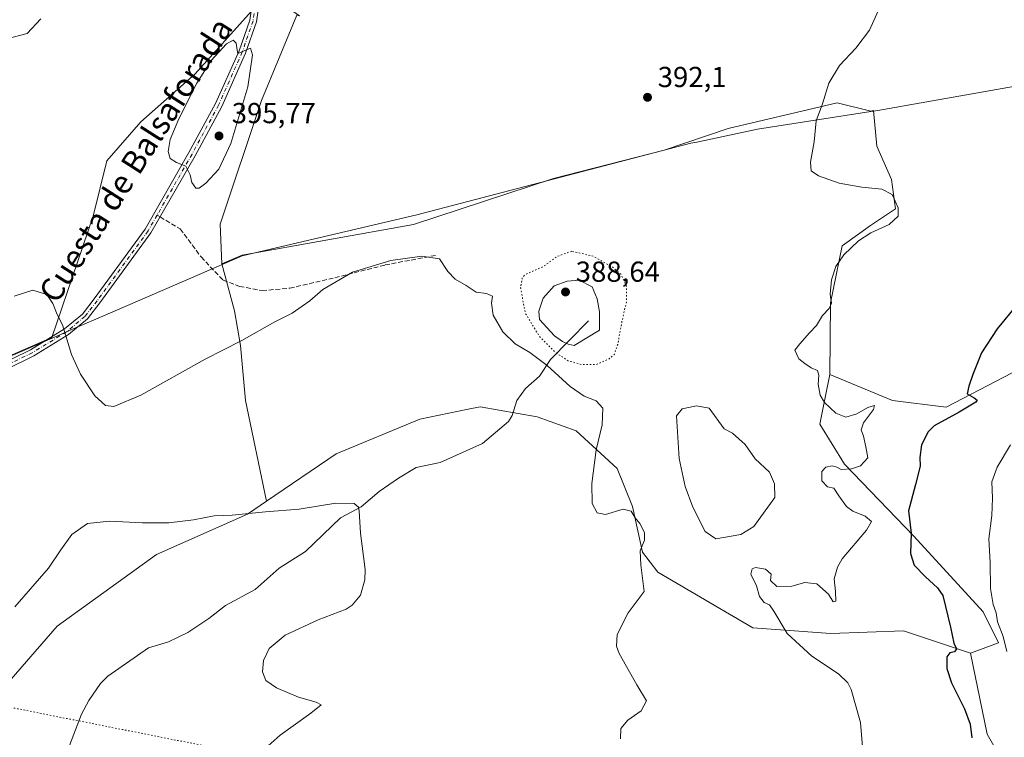
# Model space of a CAD drawing. Units: metres. Extents: x 618817 to 622324, y 4662343 to 4664722.
# Drawn here: x 621300 to 621641, y 4664273 to 4664521 of the extents above; entities that cross this region are included whole.
import ezdxf
from ezdxf.enums import TextEntityAlignment as Align

# ---------------------------------------------------------------- set-up
doc = ezdxf.new("R2010")
doc.units = ezdxf.units.M
doc.header["$MEASUREMENT"] = 0
for name, pattern in [('DGN Style 3', [2.307223458686699, 1.648016756204785, -0.6592067024819142]), ('DGN Style 4', [2.6384748266838614, 1.318413404963828, -0.6592067024819142, 0.001648016756204785, -0.6592067024819142]), ('DGN Style 5', [1.1536117293433497, 0.4944050268614355, -0.6592067024819142])]:
    doc.linetypes.add(name, pattern=pattern)
for name, color, linetype, lineweight in [('Corriente natural lineal', 142, 'Continuous', 13), ('Cultivos herbáceos CxS', 92, 'Continuous', 0), ('Curva de nivel maestra', 30, 'Continuous', 30), ('Curva de nivel normal', 30, 'Continuous', 0), ('Curva de nivel normal depresión', 30, 'DGN Style 5', 0), ('Espacio natural protegido', 121, 'Continuous', 13), ('Espacio natural protegido CxS', 121, 'Continuous', 0), ('Estanque Cxs', 5, 'Continuous', 0), ('Matorral CxS', 135, 'Continuous', 0), ('Municipio', 91, 'Continuous', 13), ('Municipio CxS', 4, 'Continuous', 0), ('Pastizal CxS', 92, 'Continuous', 0), ('Pista no pavimentada Cxs', 111, 'Continuous', 0), ('Pista no pavimentada eje', 91, 'DGN Style 4', 0), ('Punto de cota en terreno', 7, 'Continuous', 0), ('Rótulo de punto de cota en terreno', 7, 'Continuous', 0), ('Senda', 7, 'DGN Style 3', 0), ('Senda no paivmentada conexión', 7, 'DGN Style 3', 0), ('Senda virtual', 7, 'DGN Style 5', 0), ('Suelo desnudo CxS', 253, 'Continuous', 0), ('Texto cartográfico', 7, 'Continuous', 0)]:
    doc.layers.add(name, color=color, linetype=linetype, lineweight=lineweight)
doc.styles.add('Style-Arial', font='txt')

# ---------------------------------------------------------------- blocks, each defined once
blk = doc.blocks.new('*U3')
at = {"layer": 'Cultivos herbáceos CxS', "color": 92, "linetype": 'Continuous', "lineweight": 0}
for points in [[(621289.3217000002, 4664284.270099999, 384.3098999999929), (621312.9335000003, 4664311.3917, 384.0026999999973), (621347.3882999998, 4664336.183499999, 384.434699999998), (621378.8772999998, 4664350.124500001, 385.1600999999937), (621385.3964999998, 4664354.5625, 385.638300000006), (621409.5960999997, 4664371.0351, 386.8604999999953), (621438.5818999996, 4664383.0229, 387.7982999999949), (621455.2851, 4664386.3925, 388.3444000000018), (621459.4609000003, 4664387.2349, 388.6108999999997), (621479.2166999998, 4664383.8073, 388.3984999999957), (621492.6489000004, 4664378.9871, 388.9035000000004), (621506.8734999998, 4664365.928500001, 391.0953000000009), (621512.2105, 4664352.6987, 390.3910999999935), (621515.6920999996, 4664336.893300001, 389.9147999999986), (621520.9051000001, 4664330.0101, 390.3475999999937), (621553.8907000005, 4664310.706700001, 393.7041999999929), (621580.9162999997, 4664308.774499999, 396.7715999999928), (621606.0110999999, 4664309.740499999, 397.680600000007), (621629.1760999998, 4664302.015100001, 401.4247999999934), (621634.9665000001, 4664274.009500001, 400.9024999999965), (621646.5494999997, 4664253.729699999, 402.8136999999988)], [(621285.6610000003, 4664705.782000001, 401.5815000000002), (621326.6703000005, 4664706.482600001, 400.9557999999961), (621328.9543000003, 4664691.969699999, 400.6103000000003), (621329.1907000003, 4664670.547900001, 399.0565999999963), (621326.0839000001, 4664630.726700001, 396.7186999999976), (621320.9977000002, 4664600.837900001, 396.0286000000052), (621324.9124999996, 4664581.523499999, 396.1285000000062), (621336.6212999999, 4664569.808700001, 395.6064999999944), (621355.3551000003, 4664556.9221, 394.4906999999948), (621370.9030999999, 4664554.549100001, 394.6958000000013), (621379.5822999999, 4664545.869700001, 395.4033000000054), (621379.9596999995, 4664534.543099999, 395.0761999999959), (621380.3053000001, 4664524.171499999, 394.8139999999985), (621360.7768999999, 4664502.4737, 394.547000000006), (621341.9578999998, 4664485.9179, 393.5228999999963), (621330.1517000003, 4664472.3563, 392.5276000000013), (621325.4397, 4664453.218499999, 391.8470999999991), (621311.0537, 4664411.206300001, 389.6416999999929), (621291.7637, 4664402.865300001, 389.6013999999996)]]:
    blk.add_polyline3d(points, dxfattribs=at)
blk = doc.blocks.new('5PATER')
at = {"layer": 'Punto de cota en terreno', "linetype": 'Continuous', "lineweight": 0}
h = blk.add_hatch(color=51, dxfattribs=at)
edge = h.paths.add_edge_path()
edge.add_ellipse((0, 0), major_axis=(-0.1095731443231308, -0.1110710700762829), ratio=0.9994222409660322, start_angle=0, end_angle=360)

msp = doc.modelspace()

# ---------------------------------------------------------------- linework, layer by layer
at = {"layer": 'Corriente natural lineal', "color": 142, "linetype": 'Continuous', "lineweight": 13}
msp.add_polyline3d([(621497, 4664417, 388.4247999999934), (621483.7521000003, 4664403.598300001, 390.1150000000052), (621480.0351999998, 4664397.8453, 389.3423000000039), (621475.1475999998, 4664393.6373, 388.7869000000064), (621472.1721000001, 4664389.4517, 388.513300000006), (621470.5212000003, 4664384.2753, 388.0901000000013), (621469.2237999998, 4664382.121400001, 387.8061000000016), (621460.2516000001, 4664374.6007, 387.043399999995), (621445.5394000001, 4664367.975500001, 386.3947000000044), (621437.3168000003, 4664366.235200001, 386.0568999999959), (621431.1710999999, 4664362.586800001, 385.7443999999959), (621424.4725000003, 4664357.997400001, 385.4562000000006), (621418.1906000003, 4664352.6779, 385.1214000000036), (621411.0787000004, 4664348.810000001, 384.9425000000047), (621398.9402000001, 4664337.144300001, 384.459600000002), (621389.7751000002, 4664331.404800001, 384.2069999999949), (621381.5171999997, 4664324.0275, 383.8574999999983), (621371.2300000006, 4664318.444700001, 383.3791999999958), (621365.5297999998, 4664313.997099999, 383.2295000000013), (621358.2567999996, 4664309.184699999, 383.0583000000042), (621351.5440999996, 4664305.961300001, 382.9279999999999), (621344.5396999996, 4664303.827400001, 382.7780999999959), (621330.4763000002, 4664294.015500001, 382.4317000000011), (621327.9709999999, 4664291.5209, 382.3505000000005), (621323.9127000002, 4664285.585200001, 382.195000000007), (621321.3602, 4664280.858899999, 382.0482000000048), (621313.6184, 4664260.743899999, 381.4896000000008)], dxfattribs=at)
at = {"layer": 'Cultivos herbáceos CxS', "color": 92, "linetype": 'Continuous', "lineweight": 0}
for points in [[(621580.5601000005, 4664398.462099999, 395.4962999999989), (621602.1948999995, 4664389.451500001, 396.75), (621620.7925000006, 4664387.1755, 398.4820999999938), (621649.4896999998, 4664402.006300001, 402.1006000000052), (621692.9232999999, 4664428.0803, 404.3889000000054), (621730.1425000001, 4664447.6983, 406.1306999999942), (621763.3262999998, 4664472.465700001, 407.2758999999933), (621775.3790999996, 4664479.029100001, 408.5479999999953), (621786.8207, 4664499.049900001, 408.352899999998), (621792.5431000004, 4664509.779100001, 408.0013999999938), (621795.6759000003, 4664516.995300001, 407.9723999999987), (621812.4644999999, 4664528.193299999, 408.6612000000023), (621823.3003000002, 4664536.2443, 408.7932000000001), (621828.5632999997, 4664541.966499999, 408.4965999999986)], [(621379.9596999995, 4664534.543099999, 395.0761999999959), (621380.3053000001, 4664524.171499999, 394.8139999999985), (621360.7768999999, 4664502.4737, 394.547000000006), (621341.9578999998, 4664485.9179, 393.5228999999963), (621330.1517000003, 4664472.3563, 392.5276000000013), (621325.4397, 4664453.218499999, 391.8470999999991), (621311.0537, 4664411.206300001, 389.6416999999929), (621291.7637, 4664402.865300001, 389.6013999999996), (621250.3437000001, 4664389.875299999, 392.1183000000019), (621234.0839000001, 4664384.7753, 394.5812000000006), (621216.5239000004, 4664379.265500001, 394.0387000000046), (621191.7241000002, 4664373.815099999, 392.1935999999987), (621189.9341000002, 4664373.585300001, 391.9161000000022), (621185.4247000003, 4664372.997300001, 391.071299999996), (621192.7317000004, 4664351.522700001, 389.039300000004), (621218.0730999997, 4664320.388699999, 386.5825000000041), (621252.4707000004, 4664284.8279, 384.8010000000068), (621262.7887000004, 4664276.7741, 384.5660999999964), (621274.8274999997, 4664278.2763, 384.6189000000013), (621289.3217000002, 4664284.270099999, 384.3098999999929), (621312.9335000003, 4664311.3917, 384.0026999999973), (621347.3882999998, 4664336.183499999, 384.434699999998), (621378.8772999998, 4664350.124500001, 385.1600999999937), (621385.3964999998, 4664354.5625, 385.638300000006)], [(621649.4896999998, 4664402.006300001, 402.1006000000052), (621620.7925000006, 4664387.1755, 398.4820999999938), (621602.1948999995, 4664389.451500001, 396.75), (621580.5601000005, 4664398.462099999, 395.4962999999989), (621580.7163000006, 4664423.2271, 394.7802999999985), (621584.7812999999, 4664442.987500001, 394.1901999999973), (621594.5822999999, 4664449.9945, 394.2262999999948), (621603.2707000002, 4664455.7871, 394.8702000000048), (621601.8227000004, 4664465.923900001, 395.7412999999942), (621596.7544999998, 4664477.508500001, 396.6572000000015), (621595.6413000004, 4664489.7543, 397.4184999999998), (621594.6816999996, 4664489.584899999, 397.4709000000003), (621583.0493000001, 4664492.4943, 395.777900000001), (621545.3727000002, 4664483.6293, 392.0782000000036), (621523.2100999998, 4664476.093900001, 391.7547999999952), (621484.8387000002, 4664466.254699999, 391.8347000000067), (621436.3321000002, 4664450.3851, 390.8420000000042), (621376.9830999998, 4664439.694900001, 392.1462000000029), (621370.0314999997, 4664436.6897, 392.4732999999979), (621369.4512999998, 4664450.504699999, 393.4573999999994), (621383.6942999996, 4664493.2575, 394.4484999999986), (621395.9035, 4664522.7761, 394.4437000000034)], [(621396.8324999996, 4664522.621099999, 394.3736999999965), (621395.9035, 4664522.7761, 394.4437000000034), (621383.6942999996, 4664493.2575, 394.4484999999986), (621369.4512999998, 4664450.504699999, 393.4573999999994), (621370.0314999997, 4664436.6897, 392.4732999999979)], [(621580.5601000005, 4664398.462099999, 395.4962999999989), (621580.7163000006, 4664423.2271, 394.7802999999985), (621584.7812999999, 4664442.987500001, 394.1901999999973), (621594.5822999999, 4664449.9945, 394.2262999999948), (621603.2707000002, 4664455.7871, 394.8702000000048), (621601.8227000004, 4664465.923900001, 395.7412999999942), (621596.7544999998, 4664477.508500001, 396.6572000000015), (621595.6413000004, 4664489.7543, 397.4184999999998), (621594.6816999996, 4664489.584899999, 397.4709000000003), (621583.0493000001, 4664492.4943, 395.777900000001), (621545.3727000002, 4664483.6293, 392.0782000000036), (621523.2100999998, 4664476.093900001, 391.7547999999952), (621484.8387000002, 4664466.254699999, 391.8347000000067), (621436.3321000002, 4664450.3851, 390.8420000000042), (621376.9830999998, 4664439.694900001, 392.1462000000029), (621370.0314999997, 4664436.6897, 392.4732999999979)], [(621629.1760999998, 4664302.015100001, 401.4247999999934), (621606.0110999999, 4664309.740499999, 397.680600000007), (621580.9162999997, 4664308.774499999, 396.7715999999928), (621553.8907000005, 4664310.706700001, 393.7041999999929), (621520.9051000001, 4664330.0101, 390.3475999999937), (621515.6920999996, 4664336.893300001, 389.9147999999986), (621512.2105, 4664352.6987, 390.3910999999935), (621506.8734999998, 4664365.928500001, 391.0953000000009), (621492.6489000004, 4664378.9871, 388.9035000000004), (621479.2166999998, 4664383.8073, 388.3984999999957), (621459.4609000003, 4664387.2349, 388.6108999999997), (621455.2851, 4664386.3925, 388.3444000000018), (621438.5818999996, 4664383.0229, 387.7982999999949), (621409.5960999997, 4664371.0351, 386.8604999999953), (621385.3964999998, 4664354.5625, 385.638300000006)], [(621629.1760999998, 4664302.015100001, 401.4247999999934), (621634.9665000001, 4664274.009500001, 400.9024999999965), (621646.5494999997, 4664253.729699999, 402.8136999999988), (621654.2701000003, 4664233.450300001, 402.9964000000036), (621660.0620999997, 4664221.861099999, 403.9401000000071), (621659.0960999997, 4664214.1361, 403.6641999999993), (621651.5239000004, 4664209.9937, 402.2834000000003), (621630.1404999997, 4664214.1361, 399.5996000000014), (621595.6766999997, 4664213.417300001, 399.4952000000048), (621583.8117000004, 4664213.170299999, 398.8628000000026), (621569.3337000003, 4664205.4441, 398.9578000000038), (621563.5025000004, 4664196.2315, 400.1224999999977), (621553.0274999999, 4664179.521500001, 401.0195999999996), (621542.6747000003, 4664156.4647, 402.6837999999989), (621523.9600999998, 4664105.9453, 408.0056999999942)]]:
    msp.add_polyline3d(points, dxfattribs=at)
at = {"layer": 'Curva de nivel maestra', "color": 30, "linetype": 'Continuous', "lineweight": 30, "elevation": 400, "flags": 128}
msp.add_lwpolyline([(621653.3399999999, 4664432.390100001), (621638.4199999999, 4664414.270099999), (621633.0300000003, 4664405.920100001), (621630, 4664398.4301), (621628.6699999999, 4664394.350099999), (621628.04, 4664391.720100001), (621630.5499999998, 4664390.4101), (621631.5199999996, 4664389.590100001), (621631.0899999999, 4664388.9001), (621625.2800000003, 4664385.390100001), (621616.6699999999, 4664380.720100001), (621614.6200000001, 4664378.550100001), (621612.2699999996, 4664374.0601), (621611.6799999997, 4664369.720100001), (621611.7800000003, 4664366.720100001), (621610.1900000004, 4664360.390100001), (621607.7999999998, 4664351.280099999), (621608.6900000004, 4664343.470100001), (621608.4900000002, 4664336.450099999), (621609.6699999999, 4664332.4801), (621613.6799999997, 4664328.380100001), (621617.8499999996, 4664324.6601), (621619.6799999997, 4664321.9101), (621622.3300000001, 4664310.9801), (621623.4800000006, 4664305.4001), (621624.3600000005, 4664303.470100001), (621623.7100000001, 4664302.4901), (621622.0700000003, 4664302.0701), (621621.0199999996, 4664300.6801), (621621, 4664296.6501), (621622.6399999997, 4664291.780099999), (621627.1399999997, 4664282.720100001), (621629.1600000003, 4664277.4001), (621629.75, 4664272.720100001)], dxfattribs=at)
at = {"layer": 'Curva de nivel normal', "color": 30, "linetype": 'Continuous', "lineweight": 0, "flags": 128}
for points, elevation in [([(621597.79, 4664525.520099999), (621594.25, 4664517.6601), (621589.5599999996, 4664511.380100001), (621583.8600000005, 4664505.4101), (621580.2000000002, 4664499.220100001), (621578, 4664492.170100001), (621575.7999999998, 4664486.280099999), (621575.1200000001, 4664478.940099999), (621573.8399999999, 4664471.890100001), (621574.0700000003, 4664468.920100001), (621576.5700000003, 4664467.140100001), (621583.7599999999, 4664464.710100001), (621591.5700000003, 4664463.2301), (621598.4800000006, 4664462.620100001), (621602.0599999996, 4664460.7601), (621604.2199999997, 4664456.090100001), (621604.2199999997, 4664453.210100001), (621601.04, 4664450.3201), (621594.7599999999, 4664447.460100001), (621590.4600000001, 4664444.700099999), (621585.4000000004, 4664439.8301), (621582.6299999999, 4664435.8101), (621581.0999999996, 4664431.2301), (621580.6200000001, 4664426.2601), (621581.1200000001, 4664423.1501), (621580.2999999998, 4664421.270099999), (621578.0300000003, 4664418.8101), (621575.8799999999, 4664415.4001), (621573.4400000004, 4664412.8201), (621570.1799999997, 4664409.0801), (621568.4400000004, 4664406.9001), (621569.7400000002, 4664403.890100001), (621571.8700000001, 4664402.2401), (621574.0300000003, 4664400.710100001), (621576.2199999997, 4664399.880100001), (621576.75, 4664398.1801), (621576.5300000003, 4664395.120100001), (621577.2300000006, 4664391.3201), (621578.6399999997, 4664388.790100001), (621582.5599999996, 4664385.020099999), (621586.0700000003, 4664383.670100001), (621589.9100000003, 4664384.840100001), (621593.6500000004, 4664387.040100001), (621595.9900000002, 4664387.700099999), (621595.6900000004, 4664386.370100001), (621592.2000000002, 4664381.6801), (621591.4199999999, 4664379.300100001), (621592.2199999997, 4664377.0601), (621593.04, 4664373.390100001), (621593.7199999997, 4664369.5701), (621591.1600000003, 4664366.850099999), (621587.9900000002, 4664365.780099999), (621584.4900000002, 4664365.550100001), (621582.9199999999, 4664366.380100001), (621581.3300000001, 4664366.8101), (621579.1200000001, 4664366.3201), (621577.7999999998, 4664364.890100001), (621577.7999999998, 4664361.690099999), (621579.7100000001, 4664359.610099999), (621581.9100000003, 4664359.0601), (621583.6500000004, 4664356.460100001), (621586.3300000001, 4664352.8101), (621588.54, 4664351.110099999), (621592.7599999999, 4664349.370100001), (621594.9600000001, 4664347.600099999), (621593.1799999997, 4664344.5701), (621584.8499999996, 4664334.600099999), (621583.1399999997, 4664331.7601), (621582.0599999996, 4664327.720100001), (621582.5099999999, 4664323.390100001), (621582.5800000001, 4664320.020099999), (621581.7100000001, 4664319.710100001), (621580.04, 4664322.4301), (621576.0300000003, 4664326.040100001), (621571.8499999996, 4664326.470100001), (621567.3399999999, 4664325.220100001), (621562.1799999997, 4664325.110099999), (621559.9400000004, 4664327.200099999), (621560.2300000006, 4664329.390100001), (621558.2800000003, 4664331.120100001), (621554.75, 4664331.600099999), (621553.6500000004, 4664331.130100001), (621553.1200000001, 4664329.370100001), (621555.0999999996, 4664325.2401), (621556.1100000005, 4664321.590100001), (621557.8300000001, 4664319.540100001), (621559.6600000003, 4664318.700099999), (621561.1600000003, 4664316.520099999), (621565.75, 4664308.770099999), (621574.25, 4664300.9001), (621583.5, 4664294.850099999), (621586.7699999996, 4664291.7301), (621587.9400000004, 4664289.420100001), (621591.1799999997, 4664278.020099999), (621591.9400000004, 4664268.200099999)], 395.0000000000001), ([(621288.3600000005, 4664512.720100001), (621302.6200000001, 4664516.4901), (621307.25, 4664521.520099999)], 395.0000000000001), ([(621373.8799999999, 4664514.100099999), (621371.6200000001, 4664512.8301), (621366.3399999999, 4664507.090100001), (621361.29, 4664499.300100001), (621355.0499999998, 4664486.970100001), (621352.1299999999, 4664479.720100001), (621351.4500000002, 4664475.670100001), (621352.1399999997, 4664473.220100001), (621354.25, 4664471.800100001), (621357.4699999997, 4664470.5101), (621359.0199999996, 4664467.5601), (621359.6100000005, 4664464.870100001), (621360.9400000004, 4664462.970100001), (621362.1200000001, 4664462.920100001), (621364.4800000006, 4664464.6601), (621368.9100000003, 4664469.4801), (621373.0700000003, 4664478.3301), (621378.9500000002, 4664497.970100001), (621380.5499999998, 4664509.0601), (621379.9199999999, 4664511.380100001), (621375.5, 4664509.530099999), (621375.2800000003, 4664510.700099999), (621375, 4664513.140100001), (621373.8799999999, 4664514.100099999)], 395), ([(621298.0800000001, 4664425.5001), (621304.5700000003, 4664427.600099999), (621309.3499999996, 4664426.1801), (621311.4800000006, 4664423.050100001), (621312.9500000002, 4664419.1601), (621314.7999999998, 4664415.600099999), (621317.9500000002, 4664405.340100001), (621321.0199999996, 4664398.520099999), (621325.9600000001, 4664391.020099999), (621329.6600000003, 4664387.7401), (621332.5899999999, 4664387.360099999), (621341.9199999999, 4664391.2601), (621364.25, 4664403.7401), (621376.9199999999, 4664410.2601), (621388.3499999996, 4664416.720100001), (621394.3099999996, 4664419.640100001), (621397.7400000002, 4664422.040100001), (621400.4299999997, 4664423.890100001), (621404.9000000004, 4664427.870100001), (621415.2699999996, 4664433.800100001), (621428.4500000002, 4664437.920100001), (621439.2800000003, 4664439.4101), (621445.3700000001, 4664438.440099999), (621448.2699999996, 4664434.0601), (621450.8099999996, 4664431.390100001), (621454.6200000001, 4664429.220100001), (621458.0700000003, 4664426.920100001), (621461.6500000004, 4664426.4801), (621463.7300000006, 4664425.550100001), (621463.3600000005, 4664423.130100001), (621463.9500000002, 4664418.960100001), (621467.3399999999, 4664413.2501), (621471.5499999998, 4664409.030099999), (621476.6799999997, 4664406.0001), (621482.6600000003, 4664401.5001), (621490.6100000005, 4664394.2601), (621495.5, 4664390.9801), (621499.5899999999, 4664389.340100001), (621501.8600000005, 4664386.7401), (621501.7199999997, 4664381.0601), (621499.6200000001, 4664372.390100001), (621498.1299999999, 4664360.720100001), (621498.2400000002, 4664353.850099999), (621499.9000000004, 4664350.550100001), (621502.8600000005, 4664350.0001), (621508.9000000004, 4664351.8201), (621511.7699999996, 4664351.110099999), (621513.1399999997, 4664348.8201), (621514.7599999999, 4664346.920100001), (621516.4000000004, 4664343.720100001), (621516.3799999999, 4664341.0601), (621514.8099999996, 4664337.390100001), (621515.0300000003, 4664332.5601), (621516.1900000004, 4664323.390100001), (621510.6500000004, 4664316.0001), (621506.9000000004, 4664308.4801), (621506.6200000001, 4664304.370100001), (621507.54, 4664301.840100001), (621513.6900000004, 4664291.090100001), (621517.0199999996, 4664285.4901), (621515.2400000002, 4664282.0101), (621510.5800000001, 4664278.770099999), (621508.1799999997, 4664275.9301), (621508.0599999996, 4664272.3101)], 390), ([(621643.0599999996, 4664374.140100001), (621638.4199999999, 4664366.390100001), (621636.6399999997, 4664361.3201), (621636.8799999999, 4664355.610099999), (621636.5800000001, 4664349.6801), (621635.6100000005, 4664341.620100001), (621636.0800000001, 4664333.380100001), (621636.1100000005, 4664324.3201), (621637.0599999996, 4664318.890100001), (621638.1299999999, 4664315.9301), (621638.5499999998, 4664312.8101), (621640.5300000003, 4664307.720100001), (621641.7800000003, 4664302.530099999)], 405), ([(621298.25, 4664317.9801), (621309.9199999999, 4664331.450099999), (621314.2300000006, 4664337.800100001), (621318.0599999996, 4664343.0801), (621323.4800000006, 4664346.8201), (621331.0700000003, 4664347.6801), (621342.5099999999, 4664347.0801), (621351.6299999999, 4664347.100099999), (621360.2000000002, 4664348.100099999), (621367.3399999999, 4664349.540100001), (621373.54, 4664349.780099999), (621385.0599999996, 4664350.860099999), (621396.7199999997, 4664351.860099999), (621409.4199999999, 4664353.890100001), (621415.8200000003, 4664353.7601), (621417.3200000003, 4664352.520099999), (621417.5800000001, 4664351.280099999), (621417.9500000002, 4664343.5601), (621419.5999999996, 4664331.0001), (621419.5, 4664327.4301), (621417.9800000006, 4664322.090100001), (621415.1100000005, 4664318.5601), (621413, 4664317.2401), (621403.3399999999, 4664313.4801), (621391.9500000002, 4664308.220100001), (621386.3799999999, 4664303.620100001), (621384.3799999999, 4664299.4001), (621384.0499999998, 4664295.4801), (621385.2699999996, 4664292.5601), (621388.9199999999, 4664290.020099999), (621396.5, 4664286.790100001), (621402.6100000005, 4664285.0801), (621404.4199999999, 4664284.1501), (621400.7999999998, 4664281.1801), (621390.2000000002, 4664273.5801), (621383.9600000001, 4664268.0601)], 385)]:
    msp.add_lwpolyline(points, dxfattribs=dict(at, elevation=elevation))
at = {"layer": 'Curva de nivel normal depresión', "color": 30, "linetype": 'DGN Style 5', "lineweight": 0, "elevation": 390, "flags": 128}
msp.add_lwpolyline([(621491.1299999999, 4664441.110099999), (621486.1600000003, 4664439.340100001), (621481.2400000002, 4664435.7601), (621475.1100000005, 4664433.050100001), (621474.0099999999, 4664431.920100001), (621473.4500000002, 4664428.390100001), (621475.04, 4664419.720100001), (621479.8899999997, 4664411.720100001), (621485.5599999996, 4664406.0001), (621489.9600000001, 4664403.200099999), (621494.4400000004, 4664401.860099999), (621499.7599999999, 4664401.9101), (621503.9500000002, 4664403.7301), (621505.9400000004, 4664405.470100001), (621507.0700000003, 4664408.840100001), (621508.5999999996, 4664417.1801), (621510.0599999996, 4664423.5001), (621510.1100000005, 4664429.0801), (621508.1100000005, 4664433.140100001), (621505.2999999998, 4664435.530099999), (621498.5499999998, 4664439.390100001), (621491.1299999999, 4664441.110099999)], dxfattribs=at)
at = {"layer": 'Espacio natural protegido', "color": 121, "linetype": 'Continuous', "lineweight": 13, "flags": 128}
msp.add_lwpolyline([(621291.8130000017, 4664402.689), (621312.0070000016, 4664411.416), (621320.1509999996, 4664414.933999998), (621328.7550000001, 4664418.652000003), (621362.1620000007, 4664433.087000002), (621377.0320000014, 4664439.512000001), (621437.4890000002, 4664453.723999998), (621532.4160000018, 4664478.452999999), (621534.5100000014, 4664478.898), (621555.4480000007, 4664483.346000004), (621594.7340000012, 4664489.405000002), (621597.0890000009, 4664489.821), (621773.9590000008, 4664521.051000002)], dxfattribs=at)
at = {"layer": 'Espacio natural protegido CxS', "color": 121, "linetype": 'Continuous', "lineweight": 0, "flags": 128}
msp.add_lwpolyline([(621773.9590000003, 4664521.051000001), (621597.0890000003, 4664489.821000001), (621594.7340000005, 4664489.405), (621555.4480000001, 4664483.346000002), (621534.5100000007, 4664478.898000001), (621532.4160000012, 4664478.453000001), (621437.4889999996, 4664453.723999999), (621377.0319999986, 4664439.512), (621362.1620000004, 4664433.087), (621328.7549999995, 4664418.652000002), (621320.150999999, 4664414.933999999), (621312.007000001, 4664411.415999999), (621291.8130000011, 4664402.688999999)], dxfattribs=at)
at = {"layer": 'Estanque Cxs', "color": 5, "linetype": 'Continuous', "lineweight": 0}
for points in [[(621500.7301000003, 4664413.790100001, 388.8322999999946), (621491.9901000002, 4664408.4801, 388.7412999999942), (621489.9600999998, 4664408.950099999, 388.8279000000039), (621488.0000999998, 4664409.8301, 388.8285999999935), (621485.2100999998, 4664411.860099999, 388.9149000000034), (621480.0000999998, 4664417.440099999, 389.2854999999981), (621479.7701000003, 4664420.3301, 389.3215999999957), (621481.2301000003, 4664424.840100001, 389.2511999999988), (621485.0701000001, 4664429.140100001, 389.3027000000002), (621489.5800999999, 4664430.7301, 389.1998000000021), (621493.7200999996, 4664431.040100001, 389.1147999999957), (621498.2301000003, 4664428.770099999, 389.0289000000048), (621499.9001000002, 4664424.620100001, 388.9054999999935), (621500.7301000003, 4664420.1601, 388.8046999999933)], [(621549.6700999998, 4664343.050100001, 391.8493000000017), (621540.9901000002, 4664341.550100001, 392.3601999999955), (621537.3201000001, 4664344.0701, 392.5412000000069), (621533.0800999999, 4664352.520099999, 392.6117999999988), (621530.4200999998, 4664359.720100001, 392.6965000000055), (621528.4001000002, 4664369.420100001, 392.6552999999985), (621527.4700999996, 4664384.100099999, 392.8534999999974), (621529.4200999998, 4664386.5801, 392.8071000000054), (621534.3201000001, 4664387.540100001, 392.4734999999928), (621538.7801000001, 4664386.770099999, 392.3923999999971), (621543.8901000004, 4664379.6801, 392.199099999998), (621546.8501000004, 4664378.1601, 392.3451000000059), (621551.1601, 4664374.170100001, 392.3147999999928), (621554.6300999997, 4664369.280099999, 392.2372000000032), (621559.5900999998, 4664364.5801, 392.351999999999), (621561.3901000004, 4664360.630100001, 392.3225999999996), (621561.4901000002, 4664355.880100001, 392.2391999999964), (621554.2100999998, 4664345.790100001, 391.9934000000067)]]:
    msp.add_polyline3d(points, close=True, dxfattribs=at)
for points in [[(621500.7301000003, 4664413.790100001, 388.8322999999946), (621491.9901000002, 4664408.4801, 388.7412999999942), (621489.9600999998, 4664408.950099999, 388.8279000000039), (621488.0000999998, 4664409.8301, 388.8285999999935), (621485.2100999998, 4664411.860099999, 388.9149000000034), (621480.0000999998, 4664417.440099999, 389.2854999999981), (621479.7701000003, 4664420.3301, 389.3215999999957), (621481.2301000003, 4664424.840100001, 389.2511999999988), (621485.0701000001, 4664429.140100001, 389.3027000000002), (621489.5800999999, 4664430.7301, 389.1998000000021), (621493.7200999996, 4664431.040100001, 389.1147999999957), (621498.2301000003, 4664428.770099999, 389.0289000000048), (621499.9001000002, 4664424.620100001, 388.9054999999935), (621500.7301000003, 4664420.1601, 388.8046999999933), (621500.7301000003, 4664413.790100001, 388.8322999999946)], [(621549.6700999998, 4664343.050100001, 391.8493000000017), (621540.9901000002, 4664341.550100001, 392.3601999999955), (621537.3201000001, 4664344.0701, 392.5412000000069), (621533.0800999999, 4664352.520099999, 392.6117999999988), (621530.4200999998, 4664359.720100001, 392.6965000000055), (621528.4001000002, 4664369.420100001, 392.6552999999985), (621527.4700999996, 4664384.100099999, 392.8534999999974), (621529.4200999998, 4664386.5801, 392.8071000000054), (621534.3201000001, 4664387.540100001, 392.4734999999928), (621538.7801000001, 4664386.770099999, 392.3923999999971), (621543.8901000004, 4664379.6801, 392.199099999998), (621546.8501000004, 4664378.1601, 392.3451000000059), (621551.1601, 4664374.170100001, 392.3147999999928), (621554.6300999997, 4664369.280099999, 392.2372000000032), (621559.5900999998, 4664364.5801, 392.351999999999), (621561.3901000004, 4664360.630100001, 392.3225999999996), (621561.4901000002, 4664355.880100001, 392.2391999999964), (621554.2100999998, 4664345.790100001, 391.9934000000067), (621549.6700999998, 4664343.050100001, 391.8493000000017)]]:
    msp.add_polyline3d(points, dxfattribs=at)
at = {"layer": 'Matorral CxS', "color": 135, "linetype": 'Continuous', "lineweight": 0}
for points in [[(621580.5601000005, 4664398.462099999, 395.4962999999989), (621602.1948999995, 4664389.451500001, 396.75), (621620.7925000006, 4664387.1755, 398.4820999999938), (621649.4896999998, 4664402.006300001, 402.1006000000052), (621692.9232999999, 4664428.0803, 404.3889000000054), (621730.1425000001, 4664447.6983, 406.1306999999942), (621763.3262999998, 4664472.465700001, 407.2758999999933), (621775.3790999996, 4664479.029100001, 408.5479999999953), (621786.8207, 4664499.049900001, 408.352899999998), (621792.5431000004, 4664509.779100001, 408.0013999999938), (621795.6759000003, 4664516.995300001, 407.9723999999987), (621812.4644999999, 4664528.193299999, 408.6612000000023), (621823.3003000002, 4664536.2443, 408.7932000000001), (621828.5632999997, 4664541.966499999, 408.4965999999986)], [(621646.5494999997, 4664253.729699999, 402.8136999999988), (621634.9665000001, 4664274.009500001, 400.9024999999965), (621629.1760999998, 4664302.015100001, 401.4247999999934), (621638.8806999996, 4664305.6209, 404.0881999999983), (621633.5931000002, 4664316.3125, 402.8810999999987), (621609.5865000002, 4664342.515500001, 399.880799999999), (621585.6048999997, 4664367.448899999, 394.4201999999932), (621577.0811000001, 4664381.252499999, 393.7862000000023), (621578.9370999997, 4664390.431500001, 395.0890000000072), (621580.5601000005, 4664398.462099999, 395.4962999999989), (621602.1948999995, 4664389.451500001, 396.75), (621620.7925000006, 4664387.1755, 398.4820999999938), (621649.4896999998, 4664402.006300001, 402.1006000000052)], [(621580.5601000005, 4664398.462099999, 395.4962999999989), (621578.9370999997, 4664390.431500001, 395.0890000000072), (621577.0811000001, 4664381.252499999, 393.7862000000023), (621585.6048999997, 4664367.448899999, 394.4201999999932), (621609.5865000002, 4664342.515500001, 399.880799999999), (621633.5931000002, 4664316.3125, 402.8810999999987), (621638.8806999996, 4664305.6209, 404.0881999999983), (621629.1760999998, 4664302.015100001, 401.4247999999934)], [(621629.1760999998, 4664302.015100001, 401.4247999999934), (621634.9665000001, 4664274.009500001, 400.9024999999965), (621646.5494999997, 4664253.729699999, 402.8136999999988), (621654.2701000003, 4664233.450300001, 402.9964000000036), (621660.0620999997, 4664221.861099999, 403.9401000000071), (621659.0960999997, 4664214.1361, 403.6641999999993), (621651.5239000004, 4664209.9937, 402.2834000000003), (621630.1404999997, 4664214.1361, 399.5996000000014), (621595.6766999997, 4664213.417300001, 399.4952000000048), (621583.8117000004, 4664213.170299999, 398.8628000000026), (621569.3337000003, 4664205.4441, 398.9578000000038), (621563.5025000004, 4664196.2315, 400.1224999999977), (621553.0274999999, 4664179.521500001, 401.0195999999996), (621542.6747000003, 4664156.4647, 402.6837999999989), (621523.9600999998, 4664105.9453, 408.0056999999942)]]:
    msp.add_polyline3d(points, dxfattribs=at)
at = {"layer": 'Municipio', "color": 91, "linetype": 'Continuous', "lineweight": 13, "flags": 128}
msp.add_lwpolyline([(621291.8130000017, 4664402.689), (621312.0070000016, 4664411.416), (621320.1509999996, 4664414.933999998), (621328.7550000001, 4664418.652000003), (621362.1620000007, 4664433.087000002), (621377.0320000014, 4664439.512000001), (621437.4890000002, 4664453.723999998), (621532.4160000018, 4664478.452999999), (621534.5100000014, 4664478.898), (621555.4480000007, 4664483.346000004), (621594.7340000012, 4664489.405000002), (621597.0890000009, 4664489.821), (621773.9590000008, 4664521.051000002)], dxfattribs=at)
msp.add_lwpolyline([(621291.8130000017, 4664402.689), (621312.0070000016, 4664411.416), (621320.1509999996, 4664414.933999998), (621328.7550000001, 4664418.652000003), (621362.1620000007, 4664433.087000002), (621377.0320000014, 4664439.512000001), (621437.4890000002, 4664453.723999998), (621532.4160000018, 4664478.452999999), (621534.5100000014, 4664478.898), (621555.4480000007, 4664483.346000004), (621594.7340000012, 4664489.405000002), (621597.0890000009, 4664489.821), (621773.9590000008, 4664521.051000002)], dxfattribs=at)
at = {"layer": 'Municipio CxS', "color": 4, "linetype": 'Continuous', "lineweight": 0, "flags": 128}
for points in [[(621773.9590000003, 4664521.051000001), (621597.0890000003, 4664489.821000001), (621594.7340000005, 4664489.405), (621555.4480000001, 4664483.346000002), (621534.5100000007, 4664478.898000001), (621532.4160000012, 4664478.453000001), (621437.4889999996, 4664453.723999999), (621377.0319999986, 4664439.512), (621362.1620000004, 4664433.087), (621328.7549999995, 4664418.652000002), (621320.150999999, 4664414.933999999), (621312.007000001, 4664411.415999999), (621291.8130000011, 4664402.688999999)], [(621291.8130000011, 4664402.688999999), (621312.007000001, 4664411.415999999), (621320.150999999, 4664414.933999999), (621328.7549999995, 4664418.652000002), (621362.1620000004, 4664433.087), (621377.0319999986, 4664439.512), (621437.4889999996, 4664453.723999999), (621532.4160000012, 4664478.453000001), (621534.5100000007, 4664478.898000001), (621555.4480000001, 4664483.346000002), (621594.7340000005, 4664489.405), (621597.0890000003, 4664489.821000001), (621773.9590000003, 4664521.051000001)]]:
    msp.add_lwpolyline(points, dxfattribs=at)
at = {"layer": 'Pastizal CxS', "color": 92, "linetype": 'Continuous', "lineweight": 0}
for points in [[(621379.9596999995, 4664534.543099999, 395.0761999999959), (621380.3053000001, 4664524.171499999, 394.8139999999985), (621360.7768999999, 4664502.4737, 394.547000000006), (621341.9578999998, 4664485.9179, 393.5228999999963), (621330.1517000003, 4664472.3563, 392.5276000000013), (621325.4397, 4664453.218499999, 391.8470999999991), (621311.0537, 4664411.206300001, 389.6416999999929), (621291.7637, 4664402.865300001, 389.6013999999996), (621250.3437000001, 4664389.875299999, 392.1183000000019), (621234.0839000001, 4664384.7753, 394.5812000000006), (621216.5239000004, 4664379.265500001, 394.0387000000046), (621191.7241000002, 4664373.815099999, 392.1935999999987), (621189.9341000002, 4664373.585300001, 391.9161000000022), (621185.4247000003, 4664372.997300001, 391.071299999996), (621192.7317000004, 4664351.522700001, 389.039300000004), (621218.0730999997, 4664320.388699999, 386.5825000000041), (621252.4707000004, 4664284.8279, 384.8010000000068), (621262.7887000004, 4664276.7741, 384.5660999999964), (621274.8274999997, 4664278.2763, 384.6189000000013), (621289.3217000002, 4664284.270099999, 384.3098999999929), (621312.9335000003, 4664311.3917, 384.0026999999973), (621347.3882999998, 4664336.183499999, 384.434699999998), (621378.8772999998, 4664350.124500001, 385.1600999999937), (621385.3964999998, 4664354.5625, 385.638300000006)], [(621291.7637, 4664402.865300001, 389.6013999999996), (621311.0537, 4664411.206300001, 389.6416999999929), (621325.4397, 4664453.218499999, 391.8470999999991), (621330.1517000003, 4664472.3563, 392.5276000000013), (621341.9578999998, 4664485.9179, 393.5228999999963), (621360.7768999999, 4664502.4737, 394.547000000006), (621380.3053000001, 4664524.171499999, 394.8139999999985), (621379.9596999995, 4664534.543099999, 395.0761999999959), (621387.7427000003, 4664528.983899999, 394.9919999999984), (621396.8324999996, 4664522.621099999, 394.3736999999965), (621395.9035, 4664522.7761, 394.4437000000034), (621383.6942999996, 4664493.2575, 394.4484999999986), (621369.4512999998, 4664450.504699999, 393.4573999999994), (621370.0314999997, 4664436.6897, 392.4732999999979), (621374.3428999997, 4664420.5121, 391.0191999999952), (621376.4808999998, 4664408.490499999, 390.1468000000023), (621378.1174999997, 4664389.474500001, 388.8447000000015), (621385.3964999998, 4664354.5625, 385.638300000006), (621378.8772999998, 4664350.124500001, 385.1600999999937), (621347.3882999998, 4664336.183499999, 384.434699999998), (621312.9335000003, 4664311.3917, 384.0026999999973), (621289.3217000002, 4664284.270099999, 384.3098999999929)], [(621396.8324999996, 4664522.621099999, 394.3736999999965), (621395.9035, 4664522.7761, 394.4437000000034), (621383.6942999996, 4664493.2575, 394.4484999999986), (621369.4512999998, 4664450.504699999, 393.4573999999994), (621370.0314999997, 4664436.6897, 392.4732999999979)], [(621370.0314999997, 4664436.6897, 392.4732999999979), (621374.3428999997, 4664420.5121, 391.0191999999952), (621376.4808999998, 4664408.490499999, 390.1468000000023), (621378.1174999997, 4664389.474500001, 388.8447000000015), (621385.3964999998, 4664354.5625, 385.638300000006)]]:
    msp.add_polyline3d(points, dxfattribs=at)
at = {"layer": 'Pista no pavimentada Cxs', "color": 111, "linetype": 'Continuous', "lineweight": 0}
for points in [[(621284.6069, 4664397.647500001, 389.3421999999992), (621303.7115000002, 4664407.0021, 389.3056999999972), (621315.4951, 4664414.203299999, 390.1683000000049), (621321.6788999997, 4664419.3563, 391.2289000000019), (621325.8214999996, 4664424.663899999, 391.9570999999996), (621343.4216999998, 4664448.763900001, 393.9426999999997), (621358.6047, 4664475.294299999, 395.2391999999964), (621367.7708999999, 4664492.2053, 395.5325000000012), (621375.9335000003, 4664510.5055, 395.0837000000029), (621379.6297000004, 4664521.116900001, 394.8773999999976), (621380.7845000001, 4664528.864499999, 394.894100000005)], [(621284.6069, 4664397.647500001, 389.3421999999992), (621303.7115000002, 4664407.0021, 389.3056999999972), (621315.4951, 4664414.203299999, 390.1683000000049), (621321.6788999997, 4664419.3563, 391.2289000000019), (621325.8214999996, 4664424.663899999, 391.9570999999996), (621343.4216999998, 4664448.763900001, 393.9426999999997), (621358.6047, 4664475.294299999, 395.2391999999964), (621367.7708999999, 4664492.2053, 395.5325000000012), (621375.9335000003, 4664510.5055, 395.0837000000029), (621379.6297000004, 4664521.116900001, 394.8773999999976), (621380.7845000001, 4664528.864499999, 394.894100000005)], [(621383.1794999996, 4664528.653700001, 394.896900000007), (621381.9703000003, 4664520.540300001, 394.8515000000043), (621378.1667, 4664509.620300001, 395.0528999999952), (621369.9250999996, 4664491.143100001, 395.6025999999983), (621360.7015000005, 4664474.126300001, 395.3077999999951), (621345.4385000002, 4664447.4561, 394.0636999999988), (621327.7370999996, 4664423.217499999, 392.1453000000038), (621323.4127000002, 4664417.677100001, 391.3908999999985), (621316.8964999998, 4664412.247099999, 390.1931999999942), (621304.8674999997, 4664404.8959, 389.1538), (621285.6074999999, 4664395.465100001, 389.1913000000059)], [(621383.1794999996, 4664528.653700001, 394.896900000007), (621381.9703000003, 4664520.540300001, 394.8515000000043), (621378.1667, 4664509.620300001, 395.0528999999952), (621369.9250999996, 4664491.143100001, 395.6025999999983), (621360.7015000005, 4664474.126300001, 395.3077999999951), (621345.4385000002, 4664447.4561, 394.0636999999988), (621327.7370999996, 4664423.217499999, 392.1453000000038), (621323.4127000002, 4664417.677100001, 391.3908999999985), (621316.8964999998, 4664412.247099999, 390.1931999999942), (621304.8674999997, 4664404.8959, 389.1538), (621285.6074999999, 4664395.465100001, 389.1913000000059)]]:
    msp.add_polyline3d(points, dxfattribs=at)
at = {"layer": 'Pista no pavimentada eje', "color": 91, "linetype": 'DGN Style 4', "lineweight": 0}
for points in [[(621398.5115999999, 4664707.709899999, 381.9510000000009), (621392.7950999998, 4664699.2301, 383.019100000005), (621387.6651, 4664687.920100001, 384.0969000000041), (621381.6001000004, 4664667.965100001, 385.5337), (621375.2301000003, 4664645.5101, 386.4890000000014), (621374.2950999998, 4664642.860099999, 386.6146000000008), (621373.4101, 4664640.145099999, 386.6686000000045), (621371.5000999998, 4664628.280099999, 387.2305000000051), (621371.5900999998, 4664610.235099999, 389.1456000000035), (621368.9901000002, 4664594.5601, 391.5013000000035), (621369.3951000003, 4664591.7401, 391.8640000000014), (621370.2351000002, 4664588.8551, 392.0558000000019), (621380.1451000003, 4664571.6351, 393.9689000000071), (621381.5151000004, 4664566.870100001, 394.3359999999957), (621381.8800999997, 4664549.145099999, 395.4887000000017), (621382.3044999996, 4664540.403700001, 395.289499999999), (621381.9819, 4664528.759099999, 394.8871000000072), (621380.8000999996, 4664520.828700001, 394.8650000000052), (621377.0500999996, 4664510.062899999, 395.0755000000063), (621368.8481000002, 4664491.6743, 395.5696000000025), (621359.6530999999, 4664474.710300001, 395.2718000000023), (621347.5635000002, 4664453.585300001, 394.2192000000068)], [(621347.5635000002, 4664453.585300001, 394.2192000000068), (621344.4301000005, 4664448.110099999, 394.0013999999938), (621326.7792999997, 4664423.9407, 392.0574999999953), (621322.5459000003, 4664418.5167, 391.3188999999985), (621316.1958999997, 4664413.225099999, 390.1774000000005), (621304.2895000001, 4664405.949100001, 389.226800000004), (621285.1073000003, 4664396.556299999, 389.263300000006), (621259.7200999996, 4664385.690099999, 390.4342000000034), (621233.9102999996, 4664375.1251, 393.6178999999975), (621232.3709000006, 4664374.3751, 393.6459000000032)]]:
    msp.add_polyline3d(points, dxfattribs=at)
at = {"layer": 'Senda', "color": 7, "linetype": 'DGN Style 3', "lineweight": 0}
msp.add_polyline3d([(621348.5970000001, 4664452.975299999, 394.2569999999978), (621355.5976999998, 4664448.8433, 394.4008999999933), (621362.7943000002, 4664439.106699999, 393.0825000000041), (621370.4143000003, 4664431.063300001, 391.8524000000034), (621376.1293000003, 4664428.946699999, 391.3745999999956), (621383.9611000001, 4664427.465100001, 390.8978000000061), (621393.4861000003, 4664428.311699999, 390.5417000000016), (621409.1495000003, 4664431.9101, 390.1867000000057), (621426.5060999999, 4664436.3551, 390.0718000000052), (621444.4978999998, 4664439.741699999, 390.126099999994)], dxfattribs=at)
at = {"layer": 'Senda no paivmentada conexión', "color": 7, "linetype": 'DGN Style 3', "lineweight": 0, "extrusion": (-0.02711174304668359, 0.01600209317984742, 0.9995043203522604), "elevation": 58189.2292143149, "flags": 128}
msp.add_lwpolyline([(-4332777.978189647, -1834897.600634016), (-4332777.978189647, -1834896.399946258)], dxfattribs=at)
at = {"layer": 'Senda virtual', "color": 7, "linetype": 'DGN Style 5', "lineweight": 0, "extrusion": (-0.04388723554860347, 0.008683129411464655, 0.998998755664653), "elevation": 13619.34514299163, "flags": 128}
msp.add_lwpolyline([(-4696173.876325387, -295516.1135322488), (-4696173.876325387, -295126.6569020278)], dxfattribs=at)
at = {"layer": 'Suelo desnudo CxS', "color": 253, "linetype": 'Continuous', "lineweight": 0}
msp.add_polyline3d([(621580.5601000005, 4664398.462099999, 395.4962999999989), (621578.9370999997, 4664390.431500001, 395.0890000000072), (621577.0811000001, 4664381.252499999, 393.7862000000023), (621585.6048999997, 4664367.448899999, 394.4201999999932), (621609.5865000002, 4664342.515500001, 399.880799999999), (621633.5931000002, 4664316.3125, 402.8810999999987), (621638.8806999996, 4664305.6209, 404.0881999999983), (621629.1760999998, 4664302.015100001, 401.4247999999934), (621606.0110999999, 4664309.740499999, 397.680600000007), (621580.9162999997, 4664308.774499999, 396.7715999999928), (621553.8907000005, 4664310.706700001, 393.7041999999929), (621520.9051000001, 4664330.0101, 390.3475999999937), (621515.6920999996, 4664336.893300001, 389.9147999999986), (621512.2105, 4664352.6987, 390.3910999999935), (621506.8734999998, 4664365.928500001, 391.0953000000009), (621492.6489000004, 4664378.9871, 388.9035000000004), (621479.2166999998, 4664383.8073, 388.3984999999957), (621459.4609000003, 4664387.2349, 388.6108999999997), (621455.2851, 4664386.3925, 388.3444000000018), (621438.5818999996, 4664383.0229, 387.7982999999949), (621409.5960999997, 4664371.0351, 386.8604999999953), (621385.3964999998, 4664354.5625, 385.638300000006), (621378.1174999997, 4664389.474500001, 388.8447000000015), (621376.4808999998, 4664408.490499999, 390.1468000000023), (621374.3428999997, 4664420.5121, 391.0191999999952), (621370.0314999997, 4664436.6897, 392.4732999999979), (621376.9830999998, 4664439.694900001, 392.1462000000029), (621436.3321000002, 4664450.3851, 390.8420000000042), (621484.8387000002, 4664466.254699999, 391.8347000000067), (621523.2100999998, 4664476.093900001, 391.7547999999952), (621545.3727000002, 4664483.6293, 392.0782000000036), (621583.0493000001, 4664492.4943, 395.777900000001), (621594.6816999996, 4664489.584899999, 397.4709000000003), (621595.6413000004, 4664489.7543, 397.4184999999998), (621596.7544999998, 4664477.508500001, 396.6572000000015), (621601.8227000004, 4664465.923900001, 395.7412999999942), (621603.2707000002, 4664455.7871, 394.8702000000048), (621594.5822999999, 4664449.9945, 394.2262999999948), (621584.7812999999, 4664442.987500001, 394.1901999999973), (621580.7163000006, 4664423.2271, 394.7802999999985)], close=True, dxfattribs=at)
for points in [[(621580.5601000005, 4664398.462099999, 395.4962999999989), (621580.7163000006, 4664423.2271, 394.7802999999985), (621584.7812999999, 4664442.987500001, 394.1901999999973), (621594.5822999999, 4664449.9945, 394.2262999999948), (621603.2707000002, 4664455.7871, 394.8702000000048), (621601.8227000004, 4664465.923900001, 395.7412999999942), (621596.7544999998, 4664477.508500001, 396.6572000000015), (621595.6413000004, 4664489.7543, 397.4184999999998), (621594.6816999996, 4664489.584899999, 397.4709000000003), (621583.0493000001, 4664492.4943, 395.777900000001), (621545.3727000002, 4664483.6293, 392.0782000000036), (621523.2100999998, 4664476.093900001, 391.7547999999952), (621484.8387000002, 4664466.254699999, 391.8347000000067), (621436.3321000002, 4664450.3851, 390.8420000000042), (621376.9830999998, 4664439.694900001, 392.1462000000029), (621370.0314999997, 4664436.6897, 392.4732999999979)], [(621370.0314999997, 4664436.6897, 392.4732999999979), (621374.3428999997, 4664420.5121, 391.0191999999952), (621376.4808999998, 4664408.490499999, 390.1468000000023), (621378.1174999997, 4664389.474500001, 388.8447000000015), (621385.3964999998, 4664354.5625, 385.638300000006)], [(621580.5601000005, 4664398.462099999, 395.4962999999989), (621578.9370999997, 4664390.431500001, 395.0890000000072), (621577.0811000001, 4664381.252499999, 393.7862000000023), (621585.6048999997, 4664367.448899999, 394.4201999999932), (621609.5865000002, 4664342.515500001, 399.880799999999), (621633.5931000002, 4664316.3125, 402.8810999999987), (621638.8806999996, 4664305.6209, 404.0881999999983), (621629.1760999998, 4664302.015100001, 401.4247999999934)], [(621629.1760999998, 4664302.015100001, 401.4247999999934), (621606.0110999999, 4664309.740499999, 397.680600000007), (621580.9162999997, 4664308.774499999, 396.7715999999928), (621553.8907000005, 4664310.706700001, 393.7041999999929), (621520.9051000001, 4664330.0101, 390.3475999999937), (621515.6920999996, 4664336.893300001, 389.9147999999986), (621512.2105, 4664352.6987, 390.3910999999935), (621506.8734999998, 4664365.928500001, 391.0953000000009), (621492.6489000004, 4664378.9871, 388.9035000000004), (621479.2166999998, 4664383.8073, 388.3984999999957), (621459.4609000003, 4664387.2349, 388.6108999999997), (621455.2851, 4664386.3925, 388.3444000000018), (621438.5818999996, 4664383.0229, 387.7982999999949), (621409.5960999997, 4664371.0351, 386.8604999999953), (621385.3964999998, 4664354.5625, 385.638300000006)]]:
    msp.add_polyline3d(points, dxfattribs=at)

# ---------------------------------------------------------------- block references
at = {"layer": 'Cultivos herbáceos CxS', "color": 92, "linetype": 'Continuous', "lineweight": 0}
msp.add_blockref('*U3', (0, 0), dxfattribs=at)
at = {"layer": 'Punto de cota en terreno', "color": 7, "linetype": 'Continuous', "lineweight": 0, "xscale": 10, "yscale": 10, "zscale": 10}
for p in [(621517.3899999997, 4664494.380000001, 392.1000000000058), (621369, 4664481, 395.7700000000041), (621489, 4664427, 388.6399999999995)]:
    msp.add_blockref('5PATER', p, dxfattribs=at)

# ---------------------------------------------------------------- texts
at = {"layer": 'Rótulo de punto de cota en terreno', "color": 7, "linetype": 'Continuous', "lineweight": 0, "style": 'Style-Arial'}
for s, p in [('392,1', (621520.9177999999, 4664497.9078)), ('395,77', (621373.4096999997, 4664485.409700001)), ('388,64', (621492.5278000003, 4664430.527799999))]:
    msp.add_text(s, height=7.000000000000002, dxfattribs=at).set_placement(p)
at = {"layer": 'Texto cartográfico', "color": 7, "linetype": 'Continuous', "lineweight": 0, "style": 'Style-Arial'}
msp.add_text('Cuesta de Balsaforada', height=8, rotation=57.42554048189807, dxfattribs=at).set_placement((621340.1380394162, 4664472.682013262), align=Align.MIDDLE_CENTER)

doc.saveas('drawing.dxf')
